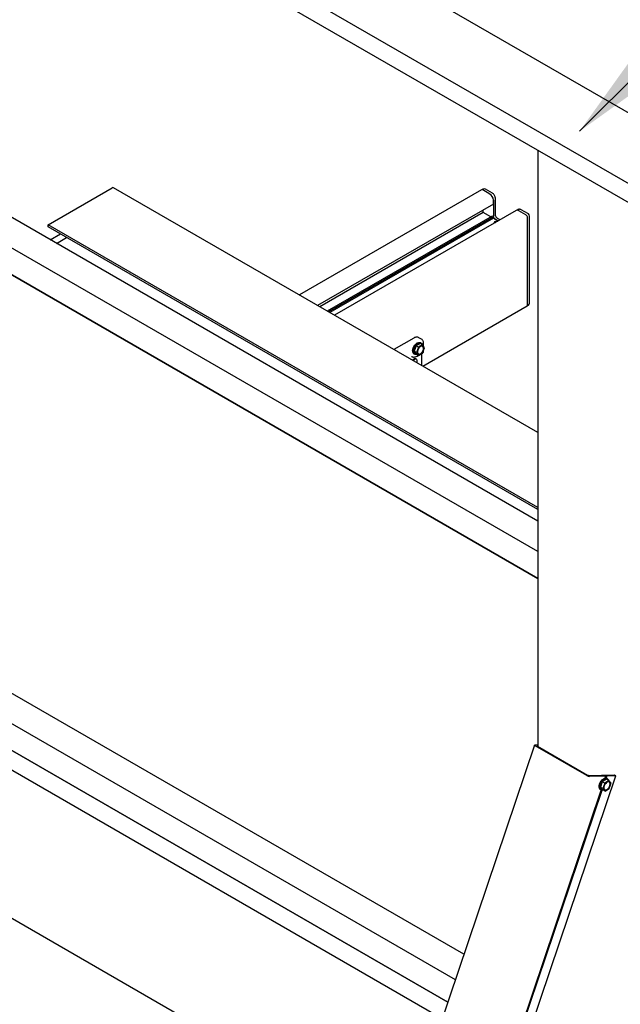
# Model space of a CAD drawing. Units: millimetres. Extents: x 165 to 8336, y 78 to 5847.
# Drawn here: x 5109 to 5496, y 4841 to 5476 of the extents above; entities that cross this region are included whole.
import ezdxf

# ---------------------------------------------------------------- set-up
doc = ezdxf.new("R2010")
doc.units = ezdxf.units.MM
doc.header["$LTSCALE"] = 20
doc.layers.add('MODEL_&_ANNOTATIONS', color=7, linetype='Continuous')
doc.dimstyles.new('SLDDIMSTYLE0', dxfattribs={"dimtxt": 0.18, "dimasz": 60, "dimexe": 0, "dimexo": 0.0625, "dimgap": 0, "dimtad": 0, "dimtih": 1, "dimtoh": 1, "dimdec": 0, "dimrnd": 1e-09, "dimzin": 0, "dimdsep": 46, "dimtxsty": 'Standard', "dimsah": 1, "dimcen": 0.09, "dimadec": 0, "dimazin": 0, "dimtfac": 60, "dimtdec": 0, "dimtofl": 0, "dimtmove": 0, "dimatfit": 3, "dimfxl": 1, "dimfrac": 2, "dimtolj": 1, "dimtzin": 0, "dimarcsym": 0})

msp = doc.modelspace()

# ---------------------------------------------------------------- linework, layer by layer
at = {"color": 7, "linetype": 'Continuous', "lineweight": 25}
for p, q in [((7472.57, 4278.09), (4758.55, 5844.86)), ((7451.37, 4244.72), (4736.46, 5812.01)), ((7451.75, 4232.16), (4736.46, 5799.66)), ((5442.99, 5152.57), (4860.19, 5489.02)), ((5442.99, 5132.97), (4860.19, 5469.42)), ((5442.99, 5115.73), (4860.19, 5452.17)), ((4860.19, 5452.14), (5442.99, 5115.69)), ((5442.99, 5391.79), (5442.99, 5007.24)), ((5127.12, 5343.86), (5168.42, 5367.7)), ((5442.99, 5209.74), (5169.22, 5367.78)), ((5406.62, 5366.43), (5289.09, 5298.58)), ((5407.47, 5366.92), (5406.62, 5366.43)), ((5411.95, 5363.74), (5407.42, 5366.35)), ((5413.59, 5364.31), (5409.07, 5366.92)), ((5414.21, 5357.21), (5300.87, 5291.78)), ((5414.21, 5357.21), (5414.21, 5359.82)), ((5414.21, 5359.82), (5414.21, 5349.37)), ((5415.53, 5350.51), (5415.53, 5360.97)), ((5407.7, 5351.82), (5302.29, 5290.96)), ((5429.01, 5353.12), (5311.81, 5285.46)), ((5407.7, 5351.82), (5407.7, 5353.45)), ((5412.51, 5349.04), (5407.7, 5351.82)), ((5429.86, 5353.61), (5429.01, 5353.12)), ((5435.14, 5350.35), (5430.61, 5352.97)), ((5436.79, 5350.92), (5432.26, 5353.53)), ((5442.99, 5161.52), (5127.12, 5343.86)), ((5127.12, 5342.56), (5127.12, 5343.86)), ((5413.36, 5349.53), (5307.09, 5288.19)), ((5414.21, 5349.04), (5307.94, 5287.7)), ((5414.21, 5348.06), (5308.79, 5287.21)), ((5414.21, 5349.04), (5413.36, 5349.53)), ((5414.21, 5348.06), (5414.21, 5349.04)), ((5417.23, 5346.32), (5414.21, 5348.06)), ((5414.99, 5345.78), (5414.51, 5344.75)), ((5416.78, 5346.06), (5414.99, 5345.78)), ((5415.34, 5347.41), (5417.23, 5346.32)), ((5418.55, 5347.08), (5416.99, 5347.98)), ((5436.27, 5292.21), (5436.27, 5348.39)), ((5437.59, 5293.36), (5437.59, 5349.54)), ((5442.99, 5160.21), (5127.12, 5342.56)), ((5128.43, 5334.17), (5135.04, 5337.98)), ((5132.39, 5331.88), (5139, 5335.7)), ((5368.66, 5252.64), (5435.94, 5291.48)), ((5435.94, 5291.48), (5436.79, 5291.97)), ((5362.86, 5270.82), (5350.02, 5263.4)), ((5367.84, 5270.13), (5366.26, 5271.04)), ((5367.52, 5267.66), (5367.23, 5267.83)), ((5364.39, 5265.72), (5363.09, 5262.35)), ((5364.61, 5261.47), (5363.09, 5262.35)), ((5363.09, 5262.35), (5364.39, 5260.5)), ((5367.01, 5267.23), (5364.39, 5265.72)), ((5365.92, 5264.84), (5364.39, 5265.72)), ((5365.92, 5264.84), (5364.61, 5261.47)), ((5364.61, 5261.47), (5365.92, 5259.61)), ((5368.53, 5266.35), (5365.92, 5264.84)), ((5368.53, 5266.35), (5367.01, 5267.23)), ((5369.84, 5264.49), (5368.53, 5266.35)), ((5368.53, 5261.12), (5369.84, 5264.49)), ((5368.58, 5261.24), (5368.92, 5261.43)), ((5369.19, 5265.42), (5369.17, 5267.36)), ((5369.22, 5261.96), (5369.21, 5262.86)), ((5363.44, 5257.33), (5361.99, 5256.5)), ((5363.86, 5257.08), (5362.42, 5256.25)), ((5363.03, 5260.55), (5363.32, 5260.39)), ((5364.66, 5257.16), (5364.24, 5257.41)), ((5365.92, 5259.61), (5364.39, 5260.5)), ((5364.99, 5254.76), (5364.99, 5256.43)), ((5365.01, 5259.18), (5365.84, 5259.66)), ((5365.92, 5259.61), (5368.53, 5261.12)), ((5368.19, 5252.92), (5368.13, 5260.89)), ((5395.25, 4873.11), (4860.19, 5182)), ((5389.72, 4856.71), (4860.19, 5162.4)), ((5384.84, 4842.28), (4860.19, 5145.15)), ((4860.19, 5145.12), (5384.83, 4842.25)), ((5381.19, 4831.44), (4860.19, 5132.21)), ((4860.19, 5036.9), (5354.26, 4751.68)), ((5440.82, 5008.07), (5292.89, 4569.92)), ((5441.11, 5008.18), (5442.99, 5008.21)), ((5474.57, 4988.41), (5441.19, 5007.67)), ((5442.99, 5007.54), (5442.75, 5007.53)), ((5442.78, 5007.37), (5475.02, 4988.75)), ((5345.31, 4550.09), (5493.24, 4988.24)), ((5475.56, 4988.59), (5492.1, 4988.89)), ((5486.87, 4988.12), (5476.18, 4987.93)), ((5486.43, 4986.83), (5486.87, 4988.12)), ((5487.38, 4988.13), (5486.84, 4988.29)), ((5486.84, 4988.29), (5486.87, 4988.12)), ((5486.94, 4986.84), (5487.38, 4988.13)), ((5493.24, 4988.24), (5487.38, 4988.13)), ((5492.1, 4988.89), (5493.24, 4988.24)), ((5484.5, 4984.34), (5483.36, 4980.97)), ((5487.1, 4986.06), (5484.5, 4984.34)), ((5486.03, 4983.46), (5484.5, 4984.34)), ((5486.03, 4983.46), (5484.89, 4980.09)), ((5488.63, 4985.18), (5486.03, 4983.46)), ((5488.63, 4985.18), (5487.1, 4986.06)), ((5487.78, 4986.49), (5487.5, 4986.65)), ((5490.1, 4983.53), (5488.63, 4985.18)), ((5488.96, 4980.16), (5490.1, 4983.53)), ((5341.96, 4558.9), (5483.83, 4979.11)), ((5342.47, 4558.91), (5484.3, 4979.02)), ((5483.3, 4979.38), (5483.58, 4979.22)), ((5484.89, 4980.09), (5483.36, 4980.97)), ((5483.36, 4980.97), (5484.83, 4979.32)), ((5486.35, 4978.44), (5484.83, 4979.32)), ((5484.89, 4980.09), (5486.35, 4978.44)), ((5486.35, 4978.44), (5488.96, 4980.16))]:
    msp.add_line(p, q, dxfattribs=at)
at = {"color": 7, "linetype": 'Continuous', "lineweight": 25, "flags": 128}
for points in [[(5415.95, 5345.58), (5415.85, 5345.54), (5415.35, 5345.23)], [(5362.16, 5262.47), (5362.27, 5263.42), (5362.56, 5264.42), (5363.03, 5265.4), (5363.65, 5266.3), (5364.37, 5267.06), (5365.13, 5267.62), (5365.9, 5267.95), (5366.62, 5268.02), (5367.23, 5267.83)], [(5364.74, 5260.3), (5364.65, 5260.27), (5363.93, 5260.2), (5363.32, 5260.39), (5362.85, 5260.83), (5362.55, 5261.48), (5362.45, 5262.31), (5362.55, 5263.26), (5362.85, 5264.26), (5363.32, 5265.24), (5363.93, 5266.14), (5364.65, 5266.89), (5365.42, 5267.45), (5366.19, 5267.78), (5366.9, 5267.85), (5367.52, 5267.66), (5367.99, 5267.22), (5368.29, 5266.57), (5368.31, 5266.48)], [(5368.14, 5266.58), (5368, 5266.8), (5367.53, 5267.19), (5366.94, 5267.33), (5366.25, 5267.22), (5365.52, 5266.85), (5364.8, 5266.27), (5364.15, 5265.5), (5363.62, 5264.62), (5363.24, 5263.68), (5363.04, 5262.75), (5363.04, 5261.9), (5363.24, 5261.2), (5363.62, 5260.7), (5364.15, 5260.43), (5364.57, 5260.39)], [(5369.21, 5264.12), (5369.1, 5264.8), (5368.79, 5265.29), (5368.31, 5265.52), (5367.71, 5265.48), (5367.06, 5265.16), (5366.43, 5264.62), (5365.89, 5263.89), (5365.49, 5263.06), (5365.27, 5262.23), (5365.27, 5261.48), (5365.49, 5260.89), (5365.89, 5260.52), (5366.43, 5260.43), (5367.06, 5260.61), (5367.71, 5261.04), (5368.31, 5261.69), (5368.79, 5262.48), (5369.1, 5263.32), (5369.21, 5264.12)], [(5361.49, 5258.9), (5361.51, 5258.89), (5361.61, 5258.84)], [(5441.19, 5007.67), (5441.04, 5007.77), (5440.93, 5007.86), (5440.85, 5007.95), (5440.82, 5008.02), (5440.83, 5008.09), (5440.88, 5008.14), (5440.97, 5008.17), (5441.11, 5008.18)], [(5442.75, 5007.53), (5442.7, 5007.53), (5442.67, 5007.52), (5442.65, 5007.5), (5442.65, 5007.48), (5442.66, 5007.46), (5442.69, 5007.43), (5442.73, 5007.4), (5442.78, 5007.37)], [(5483.3, 4979.38), (5482.94, 4979.67), (5482.59, 4980.27), (5482.44, 4981.06), (5482.48, 4981.98), (5482.73, 4982.97), (5483.15, 4983.96), (5483.73, 4984.89)], [(5485.11, 4979.16), (5484.39, 4979.02), (5483.74, 4979.14), (5483.23, 4979.51), (5482.88, 4980.11), (5482.72, 4980.9), (5482.77, 4981.81), (5483.01, 4982.81), (5483.44, 4983.8), (5484.02, 4984.73), (5484.71, 4985.53), (5485.47, 4986.15), (5486.24, 4986.54), (5486.98, 4986.69), (5487.62, 4986.57), (5488.14, 4986.2), (5488.49, 4985.6), (5488.6, 4985.2)], [(5488.46, 4985.28), (5488.45, 4985.31), (5488.08, 4985.83), (5487.56, 4986.11), (5486.91, 4986.14), (5486.2, 4985.92), (5485.47, 4985.45), (5484.77, 4984.78), (5484.17, 4983.96), (5483.7, 4983.04), (5483.39, 4982.1), (5483.28, 4981.2), (5483.37, 4980.41), (5483.64, 4979.79), (5484.1, 4979.38), (5484.69, 4979.22), (5484.97, 4979.23)], [(5483.73, 4984.89), (5484.43, 4985.69), (5485.18, 4986.31), (5485.96, 4986.71), (5486.69, 4986.85), (5487.34, 4986.73), (5487.5, 4986.65)], [(5488.6, 4980.56), (5489.08, 4981.35), (5489.38, 4982.19), (5489.47, 4982.99), (5489.35, 4983.66), (5489.03, 4984.13), (5488.55, 4984.35), (5487.95, 4984.3), (5487.29, 4983.97), (5486.67, 4983.41), (5486.13, 4982.67), (5485.74, 4981.85), (5485.53, 4981.02), (5485.55, 4980.27), (5485.77, 4979.69), (5486.18, 4979.34), (5486.73, 4979.26), (5487.36, 4979.45), (5488.01, 4979.9), (5488.6, 4980.56)]]:
    msp.add_lwpolyline(points, dxfattribs=at)
at = {"color": 7, "linetype": 'Continuous', "lineweight": 25}
for centre, radius, start, end in [((5168.89, 5367.05), 0.805, 65.69288, 125.61758), ((5406.95, 5365.7), 0.805, 54.38242, 114.30712), ((5408.27, 5365.54), 1.6, 60.00269, 119.99731), ((5409.3, 5359.6), 4.92, 2.60548, 57.39452), ((5429.68, 5351.66), 1.61, 54.38242, 114.30712), ((5433.81, 5348.28), 2.46, 2.60548, 57.39452), ((5435.99, 5349.54), 1.6, 0, 60.00269), ((5416.66, 5349.48), 2.46, 182.60548, 237.39452), ((5435.99, 5293.36), 1.6, 299.99731, 0), ((5435.49, 5292.13), 0.789, 305.01333, 6.29885), ((5435.51, 5292.12), 0.767, 304.05635, 7.25583), ((5364.16, 5262.22), 2.01, 172.62455, 236.06327), ((5368.62, 5261.95), 0.6, 299.99731, 0.43489), ((5363.91, 5256.68), 0.805, 65.69288, 125.61758), ((5364.3, 5256.54), 0.699, 350.78596, 129.20329), ((5476.38, 4991.58), 3.65, 240.25338, 266.84736), ((5475.62, 4989.81), 1.22, 240.25338, 266.84736)]:
    msp.add_arc(centre, radius, start, end, dxfattribs=at)
for points, knots in [([(5415.53, 5360.97), (5415.52, 5361.14), (5415.49, 5361.6), (5415.28, 5362.34), (5414.85, 5363.14), (5414.29, 5363.84), (5413.82, 5364.16), (5413.59, 5364.31)], [0, 0, 0, 0, 0.137178, 0.349847, 0.567295, 0.791312, 1, 1, 1, 1]), ([(5416.99, 5347.98), (5416.93, 5348.01), (5416.78, 5348.11), (5416.47, 5348.39), (5416.1, 5348.85), (5415.78, 5349.42), (5415.58, 5349.98), (5415.53, 5350.34), (5415.53, 5350.48), (5415.53, 5350.51)], [0, 0, 0, 0, 0.092158, 0.248978, 0.421521, 0.606444, 0.794149, 0.951996, 1, 1, 1, 1]), ([(5432.26, 5353.53), (5432.09, 5353.62), (5431.71, 5353.82), (5431.05, 5353.93), (5430.39, 5353.88), (5430.03, 5353.68), (5429.88, 5353.6)], [0, 0, 0, 0, 0.226807, 0.515417, 0.79386, 1, 1, 1, 1]), ([(5366.18, 5271.04), (5366.08, 5271.11), (5365.75, 5271.32), (5365.08, 5271.43), (5364.25, 5271.38), (5363.5, 5271.15), (5363.04, 5270.91), (5362.86, 5270.82)], [0, 0, 0, 0, 0.106223, 0.345302, 0.584712, 0.836251, 1, 1, 1, 1]), ([(5369.17, 5267.36), (5369.17, 5267.54), (5369.15, 5268.05), (5368.97, 5268.79), (5368.57, 5269.52), (5368.17, 5269.97), (5367.87, 5270.09), (5367.82, 5270.11)], [0, 0, 0, 0, 0.148008, 0.428517, 0.678352, 0.945872, 1, 1, 1, 1]), ([(5361.64, 5258.86), (5361.74, 5258.8), (5362.08, 5258.6), (5362.76, 5258.51), (5363.62, 5258.59), (5364.38, 5258.84), (5364.85, 5259.09), (5365.01, 5259.18)], [0, 0, 0, 0, 0.112247, 0.356827, 0.604053, 0.860003, 1, 1, 1, 1])]:
    msp.add_open_spline(points, degree=3, knots=knots, dxfattribs=at)

# ---------------------------------------------------------------- leaders
at = {"layer": 'MODEL_&_ANNOTATIONS'}
msp.add_leader([(5469.8, 5404.21), (5726.43, 5661.29), (5853.43, 5661.29)], dimstyle='SLDDIMSTYLE0', dxfattribs=at)

doc.saveas('drawing.dxf')
